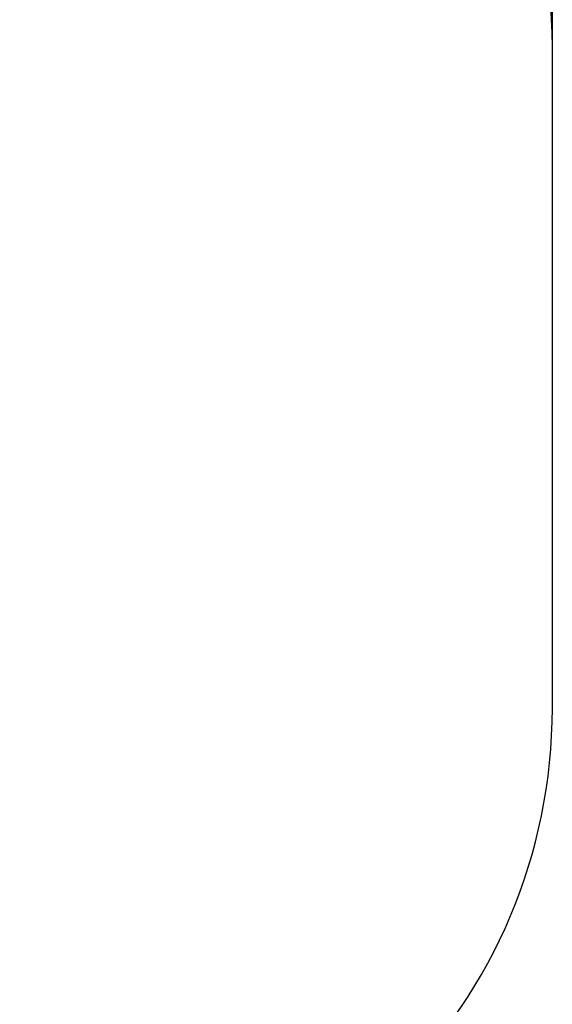
# Model space of a CAD drawing. Units: millimetres. Extents: x -9291 to -1814, y 10250 to 21828.
# Drawn here: x -3307 to -1814, y 12187 to 14946 of the extents above; entities that cross this region are included whole.
import ezdxf

# ---------------------------------------------------------------- set-up
doc = ezdxf.new("R2010")
doc.units = ezdxf.units.MM
doc.header["$PDSIZE"] = -1
doc.layers.add('Зона безопасности', color=5, linetype='Continuous')
doc.layers.add('размер', color=92, linetype='Continuous', lineweight=15)
doc.dimstyles.new('Размер М1.1', dxfattribs={"dimtxt": 300, "dimasz": 200, "dimexe": 1, "dimexo": 1, "dimgap": 50, "dimtad": 1, "dimdec": 0, "dimzin": 0, "dimtxsty": 'Standard', "dimcen": 2.5, "dimazin": 0, "dimtfac": 1, "dimtmove": 0, "dimatfit": 3, "dimfxl": 1, "dimtzin": 0, "dimarcsym": 0})

# ---------------------------------------------------------------- blocks, each defined once
blk = doc.blocks.new('*D28')
at = {"layer": 'Defpoints', "color": 0, "transparency": 16777216}
for p in [(-7090.5, 17389.3), (-7090.5, 14870.6), (-1813.5, 14870.6)]:
    blk.add_point(p, dxfattribs=at)
at = {"layer": 'размер', "color": 0, "lineweight": -2, "transparency": 16777216}
for p, q in [((-7090.5, 14871.6), (-7090.5, 17390.3)), ((-2013.5, 17389.3), (-6890.5, 17389.3)), ((-1813.5, 14871.6), (-1813.5, 17390.3))]:
    blk.add_line(p, q, dxfattribs=at)
at = {"layer": 'размер', "color": 0, "transparency": 16777216}
for points in [[(-6890.5, 17422.6), (-6890.5, 17356), (-7090.5, 17389.3)], [(-2013.5, 17422.6), (-2013.5, 17356), (-1813.5, 17389.3)]]:
    blk.add_solid(points, dxfattribs=at)
at = {"layer": 'размер', "color": 0, "transparency": 16777216, "insert": (-4476, 17589.3), "char_height": 300, "attachment_point": 5}
blk.add_mtext('{\\Ftxt|c204;5200}', dxfattribs=at)

msp = doc.modelspace()

# ---------------------------------------------------------------- linework, layer by layer
at = {"layer": 'Зона безопасности', "linetype": 'Continuous', "lineweight": 25}
msp.add_line((-1813.5, 13017.2), (-1813.5, 14870.6), dxfattribs=at)
for centre, start, end in [((-3313.5, 14870.6), 0, 90), ((-3313.5, 13017.2), 270, 0)]:
    msp.add_arc(centre, 1500, start, end, dxfattribs=at)

# ---------------------------------------------------------------- dimensions: what is measured, and where the dimension line sits
at = {"layer": 'размер'}
dim = msp.add_linear_dim(base=(-7090.5, 17389.3), p1=(-1813.5, 14870.6), p2=(-7090.5, 14870.6), text='{\\Ftxt|c204;5200}', dimstyle='Размер М1.1', dxfattribs=at)
dim.commit()
dim.dimension.update_dxf_attribs({"geometry": '*D28', "text_midpoint": (-4476, 17389.3), "dimtype": 160})

doc.saveas('drawing.dxf')
